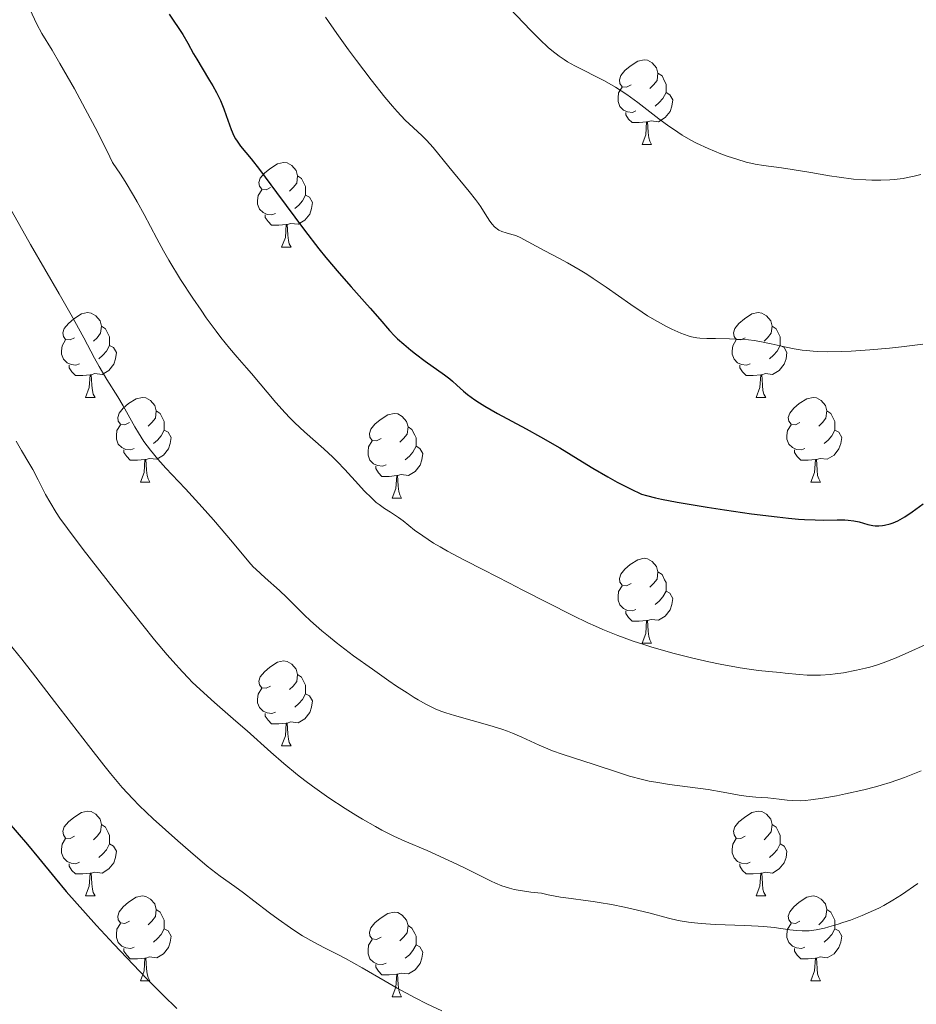
# Model space of a CAD drawing. Units: metres. Extents: x 657139 to 661662, y 4755285 to 4758358.
# Drawn here: x 658678 to 658784, y 4756413 to 4756529 of the extents above; entities that cross this region are included whole.
import ezdxf

# ---------------------------------------------------------------- set-up
doc = ezdxf.new("R2010")
doc.units = ezdxf.units.M
doc.header["$MEASUREMENT"] = 0
for name, color, linetype, lineweight in [('Carátula', 7, 'Continuous', 0), ('Elementos auxiliares', 7, 'Continuous', 0), ('Entidades rústicas y varios', 7, 'Continuous', 0), ('Relieve y altimetría', 7, 'Continuous', 0)]:
    doc.layers.add(name, color=color, linetype=linetype, lineweight=lineweight)

msp = doc.modelspace()

# ---------------------------------------------------------------- linework, layer by layer
at = {"layer": 'Carátula', "color": 7, "linetype": 'Continuous', "lineweight": 0}
msp.add_3dface([(657208.2, 4755285.3), (661661.99, 4755389.11), (661592.78, 4758358.33), (657138.99, 4758254.52)], dxfattribs=at)
at = {"layer": 'Elementos auxiliares', "color": 250, "linetype": 'Continuous', "lineweight": 0}
msp.add_3dface([(658083.66, 4755699.57), (661483.22, 4755778.81), (661428.65, 4758092.2), (658030.25, 4758012.92)], dxfattribs=at)
at = {"layer": 'Entidades rústicas y varios', "color": 92, "linetype": 'Continuous', "lineweight": 0, "flags": 128}
for points in [[(658750.59, 4756521.64), (658750.06, 4756521.38), (658749.53, 4756521.43), (658749.26, 4756521.8), (658749.21, 4756522.23), (658749.37, 4756522.75), (658749.85, 4756523.34), (658750.48, 4756523.87), (658751.38, 4756524.46), (658752.13, 4756524.62), (658752.55, 4756524.56), (658753.08, 4756524.25), (658753.61, 4756523.66), (658753.77, 4756523.02), (658753.66, 4756522.17), (658753.24, 4756521.64), (658752.82, 4756521.22)], [(658753.77, 4756523.02), (658754.25, 4756522.71), (658754.56, 4756522.07), (658754.72, 4756521.75), (658754.72, 4756521.17), (658754.72, 4756520.74), (658754.35, 4756520.05), (658753.93, 4756519.57), (658753.45, 4756519.15)], [(658751.17, 4756518.56), (658750.75, 4756518.4), (658750.16, 4756518.46), (658749.69, 4756518.67), (658749.26, 4756519.1), (658749.05, 4756519.68), (658749.05, 4756520.1), (658749.1, 4756520.69), (658749.53, 4756521.38)], [(658754.72, 4756520.74), (658755.18, 4756520.49), (658755.52, 4756519.88), (658755.41, 4756519.15), (658755.2, 4756518.51), (658754.62, 4756517.77), (658753.82, 4756517.29), (658752.97, 4756517.4), (658752.54, 4756517.27)], [(658752.43, 4756517.27), (658751.54, 4756517.18), (658750.7, 4756517.18), (658750.27, 4756517.61), (658749.95, 4756518.09), (658749.95, 4756518.4)], [(658751.89, 4756514.58), (658752.32, 4756515.74), (658752.43, 4756517.27), (658752.54, 4756517.27), (658752.58, 4756516.68), (658752.61, 4756516), (658752.68, 4756515.38), (658752.8, 4756514.98), (658753.01, 4756514.58)], [(658751.89, 4756514.58), (658753.01, 4756514.58)], [(658707.95, 4756509.5), (658707.42, 4756509.24), (658706.89, 4756509.29), (658706.63, 4756509.66), (658706.57, 4756510.09), (658706.73, 4756510.61), (658707.21, 4756511.2), (658707.85, 4756511.73), (658708.75, 4756512.32), (658709.49, 4756512.48), (658709.92, 4756512.42), (658710.45, 4756512.11), (658710.98, 4756511.52), (658711.14, 4756510.88), (658711.03, 4756510.03), (658710.6, 4756509.5), (658710.18, 4756509.08)], [(658711.14, 4756510.88), (658711.61, 4756510.57), (658711.93, 4756509.93), (658712.09, 4756509.61), (658712.09, 4756509.03), (658712.09, 4756508.6), (658711.72, 4756507.91), (658711.3, 4756507.43), (658710.82, 4756507.01)], [(658708.54, 4756506.42), (658708.11, 4756506.26), (658707.53, 4756506.32), (658707.05, 4756506.53), (658706.63, 4756506.96), (658706.41, 4756507.54), (658706.41, 4756507.96), (658706.47, 4756508.55), (658706.89, 4756509.24)], [(658712.09, 4756508.6), (658712.54, 4756508.35), (658712.89, 4756507.74), (658712.78, 4756507.01), (658712.57, 4756506.37), (658711.98, 4756505.63), (658711.19, 4756505.15), (658710.34, 4756505.26), (658709.91, 4756505.13)], [(658709.8, 4756505.13), (658708.91, 4756505.04), (658708.06, 4756505.04), (658707.64, 4756505.47), (658707.32, 4756505.95), (658707.32, 4756506.26)], [(658709.25, 4756502.44), (658709.69, 4756503.6), (658709.8, 4756505.13), (658709.91, 4756505.13), (658709.94, 4756504.54), (658709.98, 4756503.86), (658710.05, 4756503.24), (658710.16, 4756502.84), (658710.38, 4756502.44)], [(658709.25, 4756502.44), (658710.38, 4756502.44)], [(658684.76, 4756491.73), (658684.23, 4756491.47), (658683.7, 4756491.52), (658683.44, 4756491.89), (658683.38, 4756492.32), (658683.54, 4756492.84), (658684.02, 4756493.43), (658684.66, 4756493.96), (658685.56, 4756494.55), (658686.3, 4756494.71), (658686.73, 4756494.65), (658687.26, 4756494.34), (658687.79, 4756493.75), (658687.95, 4756493.11), (658687.84, 4756492.26), (658687.41, 4756491.73), (658686.99, 4756491.31)], [(658764.09, 4756491.73), (658763.56, 4756491.47), (658763.03, 4756491.52), (658762.77, 4756491.89), (658762.71, 4756492.32), (658762.87, 4756492.84), (658763.35, 4756493.43), (658763.99, 4756493.96), (658764.89, 4756494.55), (658765.63, 4756494.71), (658766.06, 4756494.65), (658766.59, 4756494.34), (658767.12, 4756493.75), (658767.28, 4756493.11), (658767.17, 4756492.26), (658766.74, 4756491.73), (658766.32, 4756491.31)], [(658687.95, 4756493.11), (658688.42, 4756492.8), (658688.74, 4756492.16), (658688.9, 4756491.84), (658688.9, 4756491.26), (658688.9, 4756490.83), (658688.53, 4756490.14), (658688.11, 4756489.66), (658687.63, 4756489.24)], [(658767.28, 4756493.11), (658767.75, 4756492.8), (658768.07, 4756492.16), (658768.23, 4756491.84), (658768.23, 4756491.26), (658768.23, 4756490.83), (658767.86, 4756490.14), (658767.44, 4756489.66), (658766.96, 4756489.24)], [(658685.35, 4756488.65), (658684.92, 4756488.49), (658684.34, 4756488.55), (658683.86, 4756488.76), (658683.44, 4756489.19), (658683.22, 4756489.77), (658683.22, 4756490.19), (658683.28, 4756490.78), (658683.7, 4756491.47)], [(658764.68, 4756488.65), (658764.25, 4756488.49), (658763.67, 4756488.55), (658763.19, 4756488.76), (658762.77, 4756489.19), (658762.55, 4756489.77), (658762.55, 4756490.19), (658762.61, 4756490.78), (658763.03, 4756491.47)], [(658688.9, 4756490.83), (658689.35, 4756490.58), (658689.7, 4756489.97), (658689.59, 4756489.24), (658689.38, 4756488.6), (658688.79, 4756487.86), (658688, 4756487.38), (658687.15, 4756487.49), (658686.72, 4756487.36)], [(658768.23, 4756490.83), (658768.68, 4756490.58), (658769.03, 4756489.97), (658768.92, 4756489.24), (658768.71, 4756488.6), (658768.12, 4756487.86), (658767.33, 4756487.38), (658766.48, 4756487.49), (658766.05, 4756487.36)], [(658686.61, 4756487.36), (658685.72, 4756487.27), (658684.87, 4756487.27), (658684.45, 4756487.7), (658684.13, 4756488.18), (658684.13, 4756488.49)], [(658686.06, 4756484.67), (658686.5, 4756485.83), (658686.61, 4756487.36), (658686.72, 4756487.36), (658686.75, 4756486.77), (658686.79, 4756486.09), (658686.86, 4756485.47), (658686.97, 4756485.07), (658687.19, 4756484.67)], [(658765.94, 4756487.36), (658765.05, 4756487.27), (658764.2, 4756487.27), (658763.78, 4756487.7), (658763.46, 4756488.18), (658763.46, 4756488.49)], [(658765.39, 4756484.67), (658765.83, 4756485.83), (658765.94, 4756487.36), (658766.05, 4756487.36), (658766.08, 4756486.77), (658766.12, 4756486.09), (658766.19, 4756485.47), (658766.3, 4756485.07), (658766.52, 4756484.67)], [(658686.06, 4756484.67), (658687.19, 4756484.67)], [(658691.24, 4756481.7), (658690.71, 4756481.43), (658690.18, 4756481.49), (658689.91, 4756481.86), (658689.86, 4756482.28), (658690.02, 4756482.8), (658690.5, 4756483.4), (658691.13, 4756483.93), (658692.03, 4756484.51), (658692.78, 4756484.67), (658693.2, 4756484.62), (658693.73, 4756484.3), (658694.26, 4756483.72), (658694.42, 4756483.08), (658694.31, 4756482.23), (658693.89, 4756481.7), (658693.47, 4756481.27)], [(658765.39, 4756484.67), (658766.52, 4756484.67)], [(658770.57, 4756481.7), (658770.04, 4756481.43), (658769.51, 4756481.49), (658769.24, 4756481.86), (658769.19, 4756482.28), (658769.35, 4756482.8), (658769.83, 4756483.4), (658770.46, 4756483.93), (658771.36, 4756484.51), (658772.11, 4756484.67), (658772.53, 4756484.62), (658773.06, 4756484.3), (658773.59, 4756483.72), (658773.75, 4756483.08), (658773.64, 4756482.23), (658773.22, 4756481.7), (658772.8, 4756481.27)], [(658694.42, 4756483.08), (658694.9, 4756482.76), (658695.21, 4756482.12), (658695.37, 4756481.8), (658695.37, 4756481.22), (658695.37, 4756480.8), (658695, 4756480.11), (658694.58, 4756479.63), (658694.1, 4756479.21)], [(658721.01, 4756479.79), (658720.48, 4756479.53), (658719.95, 4756479.58), (658719.69, 4756479.95), (658719.63, 4756480.38), (658719.79, 4756480.9), (658720.27, 4756481.49), (658720.91, 4756482.02), (658721.81, 4756482.61), (658722.55, 4756482.77), (658722.98, 4756482.71), (658723.51, 4756482.4), (658724.04, 4756481.81), (658724.2, 4756481.17), (658724.09, 4756480.32), (658723.66, 4756479.79), (658723.24, 4756479.37)], [(658773.75, 4756483.08), (658774.23, 4756482.76), (658774.54, 4756482.12), (658774.7, 4756481.8), (658774.7, 4756481.22), (658774.7, 4756480.8), (658774.33, 4756480.11), (658773.91, 4756479.63), (658773.43, 4756479.21)], [(658691.82, 4756478.62), (658691.4, 4756478.46), (658690.81, 4756478.52), (658690.34, 4756478.73), (658689.91, 4756479.15), (658689.7, 4756479.74), (658689.7, 4756480.16), (658689.75, 4756480.74), (658690.18, 4756481.43)], [(658695.37, 4756480.8), (658695.83, 4756480.55), (658696.17, 4756479.93), (658696.06, 4756479.21), (658695.85, 4756478.57), (658695.27, 4756477.83), (658694.47, 4756477.35), (658693.62, 4756477.45), (658693.19, 4756477.32)], [(658724.2, 4756481.17), (658724.67, 4756480.86), (658724.99, 4756480.22), (658725.15, 4756479.9), (658725.15, 4756479.32), (658725.15, 4756478.89), (658724.78, 4756478.2), (658724.36, 4756477.72), (658723.88, 4756477.3)], [(658771.15, 4756478.62), (658770.73, 4756478.46), (658770.14, 4756478.52), (658769.67, 4756478.73), (658769.24, 4756479.15), (658769.03, 4756479.74), (658769.03, 4756480.16), (658769.08, 4756480.74), (658769.51, 4756481.43)], [(658774.7, 4756480.8), (658775.16, 4756480.55), (658775.5, 4756479.93), (658775.39, 4756479.21), (658775.18, 4756478.57), (658774.6, 4756477.83), (658773.8, 4756477.35), (658772.95, 4756477.45), (658772.52, 4756477.32)], [(658721.6, 4756476.71), (658721.17, 4756476.55), (658720.59, 4756476.61), (658720.11, 4756476.82), (658719.69, 4756477.25), (658719.47, 4756477.83), (658719.47, 4756478.25), (658719.53, 4756478.84), (658719.95, 4756479.53)], [(658693.08, 4756477.32), (658692.19, 4756477.24), (658691.35, 4756477.24), (658690.92, 4756477.67), (658690.6, 4756478.14), (658690.6, 4756478.46)], [(658725.15, 4756478.89), (658725.6, 4756478.64), (658725.95, 4756478.03), (658725.84, 4756477.3), (658725.63, 4756476.66), (658725.04, 4756475.92), (658724.25, 4756475.44), (658723.4, 4756475.55), (658722.97, 4756475.42)], [(658772.41, 4756477.32), (658771.52, 4756477.24), (658770.68, 4756477.24), (658770.25, 4756477.67), (658769.93, 4756478.14), (658769.93, 4756478.46)], [(658692.54, 4756474.64), (658692.97, 4756475.8), (658693.08, 4756477.32), (658693.19, 4756477.32), (658693.23, 4756476.74), (658693.26, 4756476.05), (658693.33, 4756475.44), (658693.45, 4756475.04), (658693.66, 4756474.64)], [(658771.87, 4756474.64), (658772.3, 4756475.8), (658772.41, 4756477.32), (658772.52, 4756477.32), (658772.56, 4756476.74), (658772.59, 4756476.05), (658772.66, 4756475.44), (658772.78, 4756475.04), (658772.99, 4756474.64)], [(658722.86, 4756475.42), (658721.97, 4756475.33), (658721.12, 4756475.33), (658720.7, 4756475.76), (658720.38, 4756476.24), (658720.38, 4756476.55)], [(658692.54, 4756474.64), (658693.66, 4756474.64)], [(658722.31, 4756472.73), (658722.75, 4756473.89), (658722.86, 4756475.42), (658722.97, 4756475.42), (658723, 4756474.83), (658723.04, 4756474.15), (658723.11, 4756473.53), (658723.22, 4756473.13), (658723.44, 4756472.73)], [(658771.87, 4756474.64), (658772.99, 4756474.64)], [(658722.31, 4756472.73), (658723.44, 4756472.73)], [(658750.59, 4756462.65), (658750.06, 4756462.39), (658749.53, 4756462.44), (658749.26, 4756462.81), (658749.21, 4756463.24), (658749.37, 4756463.76), (658749.85, 4756464.35), (658750.48, 4756464.88), (658751.38, 4756465.47), (658752.13, 4756465.63), (658752.55, 4756465.57), (658753.08, 4756465.26), (658753.61, 4756464.67), (658753.77, 4756464.03), (658753.66, 4756463.18), (658753.24, 4756462.65), (658752.82, 4756462.23)], [(658753.77, 4756464.03), (658754.25, 4756463.72), (658754.56, 4756463.08), (658754.72, 4756462.76), (658754.72, 4756462.18), (658754.72, 4756461.75), (658754.35, 4756461.06), (658753.93, 4756460.58), (658753.45, 4756460.16)], [(658751.17, 4756459.57), (658750.75, 4756459.41), (658750.16, 4756459.47), (658749.69, 4756459.68), (658749.26, 4756460.11), (658749.05, 4756460.69), (658749.05, 4756461.11), (658749.1, 4756461.7), (658749.53, 4756462.39)], [(658754.72, 4756461.75), (658755.18, 4756461.5), (658755.52, 4756460.89), (658755.41, 4756460.16), (658755.2, 4756459.52), (658754.62, 4756458.78), (658753.82, 4756458.3), (658752.97, 4756458.41), (658752.54, 4756458.28)], [(658752.43, 4756458.28), (658751.54, 4756458.19), (658750.7, 4756458.19), (658750.27, 4756458.62), (658749.95, 4756459.1), (658749.95, 4756459.41)], [(658751.89, 4756455.59), (658752.32, 4756456.75), (658752.43, 4756458.28), (658752.54, 4756458.28), (658752.58, 4756457.69), (658752.61, 4756457.01), (658752.68, 4756456.39), (658752.8, 4756455.99), (658753.01, 4756455.59)], [(658751.89, 4756455.59), (658753.01, 4756455.59)], [(658707.95, 4756450.51), (658707.42, 4756450.25), (658706.89, 4756450.3), (658706.63, 4756450.67), (658706.57, 4756451.1), (658706.73, 4756451.62), (658707.21, 4756452.21), (658707.85, 4756452.74), (658708.75, 4756453.33), (658709.49, 4756453.49), (658709.92, 4756453.43), (658710.45, 4756453.12), (658710.98, 4756452.53), (658711.14, 4756451.89), (658711.03, 4756451.04), (658710.6, 4756450.51), (658710.18, 4756450.09)], [(658711.14, 4756451.89), (658711.61, 4756451.58), (658711.93, 4756450.94), (658712.09, 4756450.62), (658712.09, 4756450.04), (658712.09, 4756449.61), (658711.72, 4756448.92), (658711.3, 4756448.44), (658710.82, 4756448.02)], [(658708.54, 4756447.43), (658708.11, 4756447.27), (658707.53, 4756447.33), (658707.05, 4756447.54), (658706.63, 4756447.97), (658706.41, 4756448.55), (658706.41, 4756448.97), (658706.47, 4756449.56), (658706.89, 4756450.25)], [(658712.09, 4756449.61), (658712.54, 4756449.36), (658712.89, 4756448.75), (658712.78, 4756448.02), (658712.57, 4756447.38), (658711.98, 4756446.64), (658711.19, 4756446.16), (658710.34, 4756446.27), (658709.91, 4756446.14)], [(658709.8, 4756446.14), (658708.91, 4756446.05), (658708.06, 4756446.05), (658707.64, 4756446.48), (658707.32, 4756446.96), (658707.32, 4756447.27)], [(658709.25, 4756443.45), (658709.69, 4756444.61), (658709.8, 4756446.14), (658709.91, 4756446.14), (658709.94, 4756445.55), (658709.98, 4756444.87), (658710.05, 4756444.25), (658710.16, 4756443.85), (658710.38, 4756443.45)], [(658709.25, 4756443.45), (658710.38, 4756443.45)], [(658684.76, 4756432.74), (658684.23, 4756432.48), (658683.7, 4756432.53), (658683.44, 4756432.9), (658683.38, 4756433.33), (658683.54, 4756433.85), (658684.02, 4756434.44), (658684.66, 4756434.97), (658685.56, 4756435.56), (658686.3, 4756435.72), (658686.73, 4756435.66), (658687.26, 4756435.35), (658687.79, 4756434.76), (658687.95, 4756434.12), (658687.84, 4756433.27), (658687.41, 4756432.74), (658686.99, 4756432.32)], [(658764.09, 4756432.74), (658763.56, 4756432.48), (658763.03, 4756432.53), (658762.77, 4756432.9), (658762.71, 4756433.33), (658762.87, 4756433.85), (658763.35, 4756434.44), (658763.99, 4756434.97), (658764.89, 4756435.56), (658765.63, 4756435.72), (658766.06, 4756435.66), (658766.59, 4756435.35), (658767.12, 4756434.76), (658767.28, 4756434.12), (658767.17, 4756433.27), (658766.74, 4756432.74), (658766.32, 4756432.32)], [(658687.95, 4756434.12), (658688.42, 4756433.81), (658688.74, 4756433.17), (658688.9, 4756432.85), (658688.9, 4756432.27), (658688.9, 4756431.84), (658688.53, 4756431.15), (658688.11, 4756430.67), (658687.63, 4756430.25)], [(658767.28, 4756434.12), (658767.75, 4756433.81), (658768.07, 4756433.17), (658768.23, 4756432.85), (658768.23, 4756432.27), (658768.23, 4756431.84), (658767.86, 4756431.15), (658767.44, 4756430.67), (658766.96, 4756430.25)], [(658685.35, 4756429.66), (658684.92, 4756429.5), (658684.34, 4756429.56), (658683.86, 4756429.77), (658683.44, 4756430.2), (658683.22, 4756430.78), (658683.22, 4756431.2), (658683.28, 4756431.79), (658683.7, 4756432.48)], [(658688.9, 4756431.84), (658689.35, 4756431.59), (658689.7, 4756430.98), (658689.59, 4756430.25), (658689.38, 4756429.61), (658688.79, 4756428.87), (658688, 4756428.39), (658687.15, 4756428.5), (658686.72, 4756428.37)], [(658764.68, 4756429.66), (658764.25, 4756429.5), (658763.67, 4756429.56), (658763.19, 4756429.77), (658762.77, 4756430.2), (658762.55, 4756430.78), (658762.55, 4756431.2), (658762.61, 4756431.79), (658763.03, 4756432.48)], [(658768.23, 4756431.84), (658768.68, 4756431.59), (658769.03, 4756430.98), (658768.92, 4756430.25), (658768.71, 4756429.61), (658768.12, 4756428.87), (658767.33, 4756428.39), (658766.48, 4756428.5), (658766.05, 4756428.37)], [(658686.61, 4756428.37), (658685.72, 4756428.28), (658684.87, 4756428.28), (658684.45, 4756428.71), (658684.13, 4756429.19), (658684.13, 4756429.5)], [(658765.94, 4756428.37), (658765.05, 4756428.28), (658764.2, 4756428.28), (658763.78, 4756428.71), (658763.46, 4756429.19), (658763.46, 4756429.5)], [(658686.06, 4756425.68), (658686.5, 4756426.84), (658686.61, 4756428.37), (658686.72, 4756428.37), (658686.75, 4756427.78), (658686.79, 4756427.1), (658686.86, 4756426.48), (658686.97, 4756426.08), (658687.19, 4756425.68)], [(658765.39, 4756425.68), (658765.83, 4756426.84), (658765.94, 4756428.37), (658766.05, 4756428.37), (658766.08, 4756427.78), (658766.12, 4756427.1), (658766.19, 4756426.48), (658766.3, 4756426.08), (658766.52, 4756425.68)], [(658686.06, 4756425.68), (658687.19, 4756425.68)], [(658691.24, 4756422.71), (658690.71, 4756422.44), (658690.18, 4756422.5), (658689.91, 4756422.87), (658689.86, 4756423.29), (658690.02, 4756423.81), (658690.5, 4756424.41), (658691.13, 4756424.94), (658692.03, 4756425.52), (658692.78, 4756425.68), (658693.2, 4756425.63), (658693.73, 4756425.31), (658694.26, 4756424.73), (658694.42, 4756424.09), (658694.31, 4756423.24), (658693.89, 4756422.71), (658693.47, 4756422.28)], [(658765.39, 4756425.68), (658766.52, 4756425.68)], [(658770.57, 4756422.71), (658770.04, 4756422.44), (658769.51, 4756422.5), (658769.24, 4756422.87), (658769.19, 4756423.29), (658769.35, 4756423.81), (658769.83, 4756424.41), (658770.46, 4756424.94), (658771.36, 4756425.52), (658772.11, 4756425.68), (658772.53, 4756425.63), (658773.06, 4756425.31), (658773.59, 4756424.73), (658773.75, 4756424.09), (658773.64, 4756423.24), (658773.22, 4756422.71), (658772.8, 4756422.28)], [(658694.42, 4756424.09), (658694.9, 4756423.77), (658695.21, 4756423.13), (658695.37, 4756422.81), (658695.37, 4756422.23), (658695.37, 4756421.81), (658695, 4756421.12), (658694.58, 4756420.64), (658694.1, 4756420.22)], [(658721.01, 4756420.8), (658720.48, 4756420.54), (658719.95, 4756420.59), (658719.69, 4756420.96), (658719.63, 4756421.39), (658719.79, 4756421.91), (658720.27, 4756422.5), (658720.91, 4756423.03), (658721.81, 4756423.62), (658722.55, 4756423.78), (658722.98, 4756423.72), (658723.51, 4756423.41), (658724.04, 4756422.82), (658724.2, 4756422.18), (658724.09, 4756421.33), (658723.66, 4756420.8), (658723.24, 4756420.38)], [(658773.75, 4756424.09), (658774.23, 4756423.77), (658774.54, 4756423.13), (658774.7, 4756422.81), (658774.7, 4756422.23), (658774.7, 4756421.81), (658774.33, 4756421.12), (658773.91, 4756420.64), (658773.43, 4756420.22)], [(658691.82, 4756419.63), (658691.4, 4756419.47), (658690.81, 4756419.53), (658690.34, 4756419.74), (658689.91, 4756420.16), (658689.7, 4756420.75), (658689.7, 4756421.17), (658689.75, 4756421.75), (658690.18, 4756422.44)], [(658724.2, 4756422.18), (658724.67, 4756421.87), (658724.99, 4756421.23), (658725.15, 4756420.91), (658725.15, 4756420.33), (658725.15, 4756419.9), (658724.78, 4756419.21), (658724.36, 4756418.73), (658723.88, 4756418.31)], [(658771.15, 4756419.63), (658770.73, 4756419.47), (658770.14, 4756419.53), (658769.67, 4756419.74), (658769.24, 4756420.16), (658769.03, 4756420.75), (658769.03, 4756421.17), (658769.08, 4756421.75), (658769.51, 4756422.44)], [(658695.37, 4756421.81), (658695.83, 4756421.56), (658696.17, 4756420.94), (658696.06, 4756420.22), (658695.85, 4756419.58), (658695.27, 4756418.84), (658694.47, 4756418.36), (658693.62, 4756418.46), (658693.19, 4756418.33)], [(658774.7, 4756421.81), (658775.16, 4756421.56), (658775.5, 4756420.94), (658775.39, 4756420.22), (658775.18, 4756419.58), (658774.6, 4756418.84), (658773.8, 4756418.36), (658772.95, 4756418.46), (658772.52, 4756418.33)], [(658721.6, 4756417.72), (658721.17, 4756417.56), (658720.59, 4756417.62), (658720.11, 4756417.83), (658719.69, 4756418.26), (658719.47, 4756418.84), (658719.47, 4756419.26), (658719.53, 4756419.85), (658719.95, 4756420.54)], [(658725.15, 4756419.9), (658725.6, 4756419.65), (658725.95, 4756419.04), (658725.84, 4756418.31), (658725.63, 4756417.67), (658725.04, 4756416.93), (658724.25, 4756416.45), (658723.4, 4756416.56), (658722.97, 4756416.43)], [(658693.08, 4756418.33), (658692.19, 4756418.25), (658691.35, 4756418.25), (658690.92, 4756418.68), (658690.6, 4756419.15), (658690.6, 4756419.47)], [(658772.41, 4756418.33), (658771.52, 4756418.25), (658770.68, 4756418.25), (658770.25, 4756418.68), (658769.93, 4756419.15), (658769.93, 4756419.47)], [(658692.54, 4756415.65), (658692.97, 4756416.81), (658693.08, 4756418.33), (658693.19, 4756418.33), (658693.23, 4756417.75), (658693.26, 4756417.06), (658693.33, 4756416.45), (658693.45, 4756416.05), (658693.66, 4756415.65)], [(658722.86, 4756416.43), (658721.97, 4756416.34), (658721.12, 4756416.34), (658720.7, 4756416.77), (658720.38, 4756417.25), (658720.38, 4756417.56)], [(658771.87, 4756415.65), (658772.3, 4756416.81), (658772.41, 4756418.33), (658772.52, 4756418.33), (658772.56, 4756417.75), (658772.59, 4756417.06), (658772.66, 4756416.45), (658772.78, 4756416.05), (658772.99, 4756415.65)], [(658722.31, 4756413.74), (658722.75, 4756414.9), (658722.86, 4756416.43), (658722.97, 4756416.43), (658723, 4756415.84), (658723.04, 4756415.16), (658723.11, 4756414.54), (658723.22, 4756414.14), (658723.44, 4756413.74)], [(658692.54, 4756415.65), (658693.66, 4756415.65)], [(658771.87, 4756415.65), (658772.99, 4756415.65)], [(658722.31, 4756413.74), (658723.44, 4756413.74)]]:
    msp.add_lwpolyline(points, dxfattribs=at)
at = {"layer": 'Relieve y altimetría', "color": 36, "linetype": 'Continuous', "lineweight": 0, "flags": 128}
for points, elevation in [([(658678.34, 4756533), (658680.29, 4756528.83), (658680.9, 4756527.73), (658682.09, 4756525.77), (658683.03, 4756524.18), (658684.73, 4756521.19), (658685.7, 4756519.42), (658687.2, 4756516.61), (658688.62, 4756513.8), (658689.26, 4756512.46), (658690.19, 4756511.08), (658690.75, 4756510.21), (658691.73, 4756508.57), (658692.17, 4756507.8), (658692.98, 4756506.32), (658694.47, 4756503.48), (658695.26, 4756502.03), (658695.9, 4756500.92), (658697.29, 4756498.64), (658698.76, 4756496.4), (658699.72, 4756494.99), (658700.34, 4756494.1), (658701.49, 4756492.52), (658702.07, 4756491.76), (658703.09, 4756490.49), (658703.99, 4756489.43), (658705.11, 4756488.17), (658705.68, 4756487.51), (658708.58, 4756484.05), (658709.67, 4756482.84), (658710.23, 4756482.25), (658710.8, 4756481.68), (658711.96, 4756480.6), (658714.25, 4756478.57), (658715.31, 4756477.58), (658715.81, 4756477.1), (658716.74, 4756476.14), (658718.33, 4756474.37), (658719.02, 4756473.63), (658719.92, 4756472.73), (658720.45, 4756472.25), (658720.79, 4756471.98), (658721.42, 4756471.52), (658722.12, 4756471.08), (658723.09, 4756470.46), (658723.62, 4756470.06), (658724.97, 4756468.98), (658725.94, 4756468.28), (658727.21, 4756467.44), (658727.99, 4756466.98), (658728.87, 4756466.48), (658730.88, 4756465.4), (658733.12, 4756464.25), (658736.22, 4756462.69), (658737.72, 4756461.92), (658743.68, 4756458.87), (658745.48, 4756458), (658746.37, 4756457.6), (658747.25, 4756457.21), (658749.04, 4756456.49), (658750.85, 4756455.83), (658752.09, 4756455.42), (658752.94, 4756455.16), (658754.68, 4756454.65), (658755.69, 4756454.38), (658757.75, 4756453.86), (658759.8, 4756453.4), (658761.11, 4756453.12), (658763.5, 4756452.68), (658764.29, 4756452.56), (658765.68, 4756452.37), (658766.87, 4756452.24), (658768.23, 4756452.12), (658768.83, 4756452.06), (658770.53, 4756451.88), (658771.42, 4756451.81), (658772.44, 4756451.8), (658773, 4756451.82), (658774.14, 4756451.9)], 1370), ([(658736.26, 4756530.67), (658738.7, 4756528.11), (658739.8, 4756527), (658740.77, 4756526.09), (658741.22, 4756525.7), (658742.09, 4756525.03), (658742.67, 4756524.64), (658743.07, 4756524.39), (658743.92, 4756523.91), (658747.45, 4756522.11), (658748.76, 4756521.37), (658749.42, 4756520.96), (658750.08, 4756520.52), (658751.39, 4756519.58), (658753.89, 4756517.65), (658755.05, 4756516.78), (658755.6, 4756516.39), (658756.64, 4756515.71), (658757.66, 4756515.12), (658758.33, 4756514.77), (658759.72, 4756514.12), (658761.2, 4756513.51), (658761.96, 4756513.23), (658763.1, 4756512.84), (658764.21, 4756512.52), (658764.75, 4756512.38), (658765.26, 4756512.27), (658766.27, 4756512.1), (658768.4, 4756511.82), (658769.66, 4756511.64), (658771.87, 4756511.27), (658774.08, 4756510.9), (658775.21, 4756510.72), (658776.9, 4756510.51), (658778.37, 4756510.4)], 1385), ([(658714.44, 4756529.66), (658715.78, 4756527.74), (658717.17, 4756525.81), (658718.1, 4756524.55), (658719.83, 4756522.26), (658721.46, 4756520.2), (658722.37, 4756519.12), (658722.92, 4756518.5), (658723.88, 4756517.48), (658724.81, 4756516.6), (658725.89, 4756515.63), (658726.4, 4756515.12)], 1380), ([(658726.4, 4756515.12), (658727.17, 4756514.25), (658729.02, 4756511.97), (658731.44, 4756509.05), (658732.2, 4756508.09), (658732.53, 4756507.63), (658732.83, 4756507.2), (658733.33, 4756506.41), (658733.89, 4756505.53), (658734.15, 4756505.17), (658734.42, 4756504.86), (658734.57, 4756504.73), (658734.79, 4756504.56), (658734.95, 4756504.47), (658735.29, 4756504.31), (658735.8, 4756504.13), (658736.48, 4756503.95), (658736.8, 4756503.86), (658737.02, 4756503.78), (658737.45, 4756503.58), (658739.35, 4756502.55), (658740.4, 4756502), (658742.12, 4756501.1), (658743.07, 4756500.58), (658744.57, 4756499.71), (658745.34, 4756499.24), (658746.11, 4756498.75), (658747.63, 4756497.71), (658750.55, 4756495.65), (658751.9, 4756494.74), (658752.53, 4756494.34), (658753.71, 4756493.64), (658754.76, 4756493.07), (658755.4, 4756492.75), (658756.48, 4756492.27), (658757.34, 4756491.94), (658757.73, 4756491.83), (658758.36, 4756491.72), (658758.71, 4756491.68), (658759.53, 4756491.64), (658760.57, 4756491.63), (658762.22, 4756491.61), (658763.11, 4756491.57), (658764.48, 4756491.47), (658765.16, 4756491.39), (658765.83, 4756491.28), (658767.15, 4756491.01), (658768.94, 4756490.61), (658769.87, 4756490.42), (658770.84, 4756490.27), (658771.34, 4756490.21), (658772.13, 4756490.14), (658772.66, 4756490.11), (658773.77, 4756490.08), (658775.47, 4756490.1), (658776.61, 4756490.15), (658778.84, 4756490.29), (658781.16, 4756490.5), (658782.58, 4756490.65), (658785.09, 4756490.97)], 1380), ([(658778.37, 4756510.4), (658779.08, 4756510.37), (658780.14, 4756510.37), (658781.2, 4756510.42), (658781.72, 4756510.46), (658782.77, 4756510.59), (658783.29, 4756510.68), (658784.08, 4756510.85), (658784.88, 4756511.05)], 1385), ([(658677, 4756507.24), (658679.55, 4756502.77), (658682.94, 4756496.91), (658684.34, 4756494.46), (658685.84, 4756491.72), (658687.13, 4756489.3), (658687.68, 4756488.31), (658688.59, 4756486.8), (658689.89, 4756484.72), (658690.52, 4756483.66), (658691.11, 4756482.6), (658691.89, 4756481.19), (658692.3, 4756480.49), (658692.96, 4756479.44), (658693.33, 4756478.93), (658693.72, 4756478.42), (658694.59, 4756477.38), (658695.57, 4756476.31), (658697.05, 4756474.73), (658697.87, 4756473.86), (658699.86, 4756471.68), (658701.18, 4756470.19), (658703.43, 4756467.56), (658705.36, 4756465.23), (658705.89, 4756464.64), (658706.19, 4756464.34), (658707.29, 4756463.34), (658709.01, 4756461.81), (658709.88, 4756460.99), (658710.71, 4756460.16), (658711.93, 4756458.94), (658712.65, 4756458.25), (658713.99, 4756457.07), (658714.79, 4756456.4), (658715.71, 4756455.68), (658717.77, 4756454.11), (658719.98, 4756452.5), (658721.92, 4756451.14), (658722.84, 4756450.52), (658724.09, 4756449.7), (658724.92, 4756449.18), (658725.42, 4756448.88), (658726.31, 4756448.37), (658726.72, 4756448.16), (658727.48, 4756447.8), (658728.2, 4756447.51), (658728.69, 4756447.34), (658729.71, 4756447.02), (658733.89, 4756445.85), (658735.29, 4756445.41), (658735.95, 4756445.18), (658736.56, 4756444.95), (658737.68, 4756444.47), (658739.71, 4756443.51), (658740.74, 4756443.07), (658741.28, 4756442.86), (658742.42, 4756442.45), (658746.21, 4756441.24), (658748.97, 4756440.32), (658750.42, 4756439.87), (658751.93, 4756439.46), (658752.72, 4756439.28), (658753.52, 4756439.13), (658755.14, 4756438.86), (658759.69, 4756438.27), (658761.47, 4756437.98), (658763.37, 4756437.62), (658764.19, 4756437.49), (658765.34, 4756437.38), (658766.75, 4756437.3), (658767.42, 4756437.23), (658768.09, 4756437.14), (658769.06, 4756437), (658769.63, 4756436.96), (658770.62, 4756436.95), (658771.2, 4756436.98), (658771.84, 4756437.04)], 1365), ([(658677.85, 4756479.5), (658678.49, 4756478.37), (658679.36, 4756476.91), (658679.8, 4756476.15), (658680.44, 4756474.92), (658681.33, 4756473.18), (658681.82, 4756472.3), (658682.57, 4756471.07), (658683.03, 4756470.38), (658683.9, 4756469.16), (658685.78, 4756466.66), (658689.43, 4756461.98), (658691.44, 4756459.44), (658694.23, 4756455.99), (658695.72, 4756454.2), (658696.37, 4756453.46), (658697.52, 4756452.18), (658698.22, 4756451.45), (658698.68, 4756450.99), (658699.61, 4756450.1), (658701.32, 4756448.57), (658703.85, 4756446.37), (658705.19, 4756445.2), (658707.98, 4756442.68), (658709.5, 4756441.36), (658711.13, 4756440.02), (658712, 4756439.34), (658712.92, 4756438.66), (658714.82, 4756437.31), (658716.75, 4756436.03), (658718.01, 4756435.24), (658718.82, 4756434.75), (658720.34, 4756433.88), (658721.12, 4756433.46), (658722.53, 4756432.75), (658723.83, 4756432.16), (658726.45, 4756431.04), (658729.45, 4756429.69), (658730.97, 4756428.98), (658733.02, 4756427.96), (658734.03, 4756427.44), (658734.53, 4756427.2), (658735.31, 4756426.88), (658736.22, 4756426.59), (658736.75, 4756426.46), (658737.99, 4756426.24), (658738.73, 4756426.14), (658740, 4756426.01), (658740.79, 4756425.82), (658742.22, 4756425.54), (658743.51, 4756425.36), (658745.2, 4756425.15), (658746.09, 4756425.03), (658746.8, 4756424.92), (658748.29, 4756424.66), (658749.82, 4756424.35), (658750.82, 4756424.13), (658752.68, 4756423.68), (658755.02, 4756423.05), (658756.15, 4756422.79), (658757.4, 4756422.57), (658758.1, 4756422.49), (658758.87, 4756422.42), (658760.55, 4756422.32), (658764.05, 4756422.2), (658765.62, 4756422.12), (658766.31, 4756422.07), (658767.51, 4756421.94), (658769.37, 4756421.69), (658770.15, 4756421.59), (658770.81, 4756421.55), (658771.15, 4756421.55), (658771.66, 4756421.57), (658772.5, 4756421.68), (658773.46, 4756421.87), (658774, 4756422.01), (658775.07, 4756422.33), (658775.65, 4756422.52), (658776.54, 4756422.83), (658777.92, 4756423.36), (658779.25, 4756423.94)], 1360), ([(658676.96, 4756455.6), (658678.5, 4756453.71), (658679.78, 4756452.1), (658682.39, 4756448.69), (658686.39, 4756443.47), (658688.21, 4756441.14), (658689.01, 4756440.16), (658690.4, 4756438.52), (658691.63, 4756437.18), (658692.41, 4756436.39), (658694.05, 4756434.82), (658696.97, 4756432.2), (658698.46, 4756430.9), (658700.45, 4756429.22), (658701.97, 4756428.04), (658703.71, 4756426.78), (658704.72, 4756426.04), (658705.95, 4756425.11), (658707.83, 4756423.68), (658708.82, 4756422.94)], 1355), ([(658774.14, 4756451.9), (658774.75, 4756451.96), (658775.73, 4756452.1), (658777.26, 4756452.38), (658778.31, 4756452.63), (658778.84, 4756452.77), (658779.63, 4756453), (658780.41, 4756453.27), (658781.95, 4756453.86), (658783.44, 4756454.51), (658785.38, 4756455.39)], 1370), ([(658771.84, 4756437.04), (658773.29, 4756437.24), (658774.87, 4756437.53), (658775.96, 4756437.75), (658778.12, 4756438.24), (658779.5, 4756438.6), (658780.18, 4756438.79), (658781.23, 4756439.11), (658782.93, 4756439.7), (658784.9, 4756440.48)], 1365), ([(658779.25, 4756423.94), (658779.88, 4756424.24), (658780.48, 4756424.55), (658781.57, 4756425.18), (658782.57, 4756425.82), (658784.52, 4756427.15)], 1360), ([(658708.82, 4756422.94), (658710.31, 4756421.89), (658711.03, 4756421.41), (658711.73, 4756420.98), (658713.05, 4756420.21), (658714.31, 4756419.55), (658715.97, 4756418.71), (658716.8, 4756418.27), (658718.76, 4756417.18), (658721.49, 4756415.58), (658722.9, 4756414.78), (658725.03, 4756413.62), (658726.43, 4756412.91), (658728.19, 4756412.07)], 1355)]:
    msp.add_lwpolyline(points, dxfattribs=dict(at, elevation=elevation))
at = {"layer": 'Relieve y altimetría', "color": 36, "linetype": 'Continuous', "lineweight": 30, "flags": 128}
for points, elevation in [([(658695.93, 4756530.01), (658697.56, 4756527.6), (658698.17, 4756526.59), (658698.84, 4756525.34), (658699.2, 4756524.69), (658699.83, 4756523.63), (658700.71, 4756522.18), (658701.12, 4756521.52), (658701.56, 4756520.73), (658701.75, 4756520.36), (658702.02, 4756519.79), (658702.4, 4756518.82), (658702.68, 4756518.04), (658703.07, 4756516.93), (658703.28, 4756516.38), (658703.61, 4756515.61), (658703.79, 4756515.27), (658703.97, 4756514.97), (658704.38, 4756514.4), (658705.64, 4756512.89), (658706.62, 4756511.64), (658708.66, 4756508.92), (658711.97, 4756504.44), (658713.67, 4756502.23), (658714.49, 4756501.21), (658716.04, 4756499.36), (658717.46, 4756497.75), (658719.06, 4756495.97), (658719.72, 4756495.23), (658720.85, 4756493.91), (658722.01, 4756492.57), (658722.61, 4756491.94), (658722.95, 4756491.62), (658723.7, 4756490.95), (658724.53, 4756490.26), (658725.1, 4756489.81), (658726.24, 4756488.95), (658728.53, 4756487.34), (658729.16, 4756486.85), (658729.45, 4756486.61), (658729.99, 4756486.12), (658730.75, 4756485.41), (658731.22, 4756485.02), (658732.1, 4756484.37), (658732.65, 4756484.01), (658733.29, 4756483.62), (658734.77, 4756482.78), (658738.18, 4756480.95), (658739.88, 4756480.02), (658742.17, 4756478.69), (658744.84, 4756477.05), (658746.07, 4756476.3), (658747.85, 4756475.26), (658748.96, 4756474.65), (658750.84, 4756473.68)], 1375), ([(658750.84, 4756473.68), (658751.51, 4756473.37), (658751.84, 4756473.24), (658752.4, 4756473.05), (658753.47, 4756472.77), (658754.17, 4756472.62), (658756.03, 4756472.28), (658759.58, 4756471.68), (658761.64, 4756471.36), (658764.84, 4756470.9), (658767.86, 4756470.52), (658769.21, 4756470.38), (658770.4, 4756470.28), (658771.11, 4756470.23), (658772.36, 4756470.18), (658773.39, 4756470.16), (658774.96, 4756470.19), (658775.86, 4756470.18), (658776.25, 4756470.16), (658776.95, 4756470.06), (658777.57, 4756469.93), (658778.59, 4756469.64), (658779.18, 4756469.51), (658779.47, 4756469.48), (658779.89, 4756469.47), (658780.34, 4756469.5), (658780.57, 4756469.54), (658781.24, 4756469.72), (658781.6, 4756469.84), (658782.15, 4756470.08), (658782.71, 4756470.37), (658782.98, 4756470.54), (658783.83, 4756471.12), (658785.16, 4756472.08)], 1375), ([(658674.24, 4756437.44), (658679.17, 4756431.78), (658680.48, 4756430.19), (658682.45, 4756427.78), (658683.78, 4756426.22), (658686.06, 4756423.64), (658687.36, 4756422.2), (658689.41, 4756419.98), (658692.47, 4756416.74), (658693.43, 4756415.75), (658695.23, 4756413.95), (658696.86, 4756412.37)], 1350)]:
    msp.add_lwpolyline(points, dxfattribs=dict(at, elevation=elevation))

doc.saveas('drawing.dxf')
